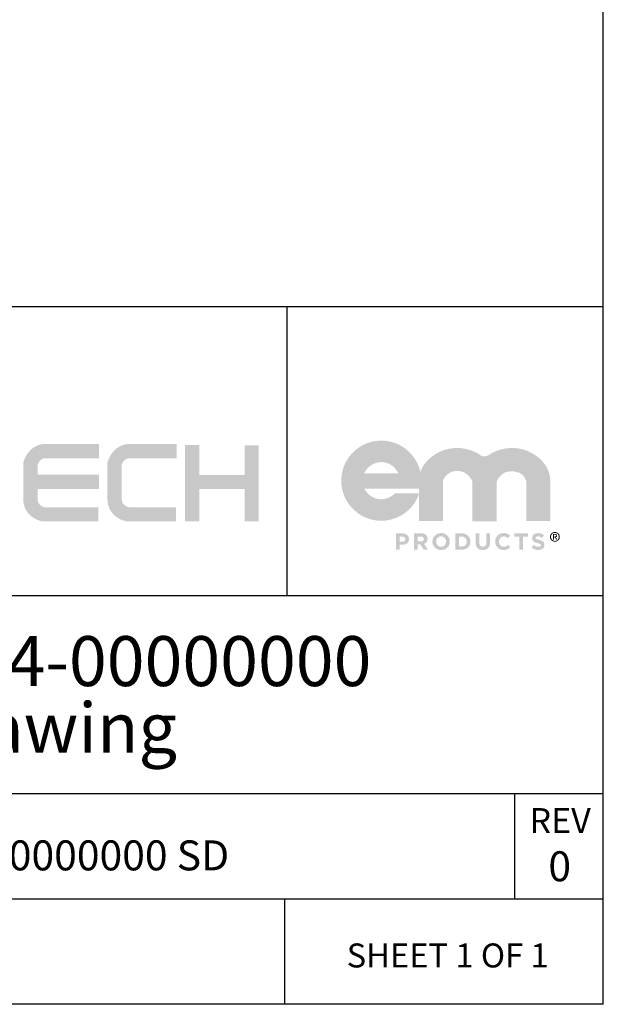
# Model space of a CAD drawing. Units: inches. Extents: x 21 to 441, y 21 to 331.
# Drawn here: x 390 to 441, y 21 to 107 of the extents above; entities that cross this region are included whole.
import ezdxf

# ---------------------------------------------------------------- set-up
doc = ezdxf.new("R2010")
doc.units = ezdxf.units.IN
doc.header["$LTSCALE"] = 42
doc.header["$MEASUREMENT"] = 0
for name, color, linetype in [('FORMAT', 7, 'Continuous'), ('LOGO_BLACK', 7, 'Continuous'), ('LOGO_BLUE', 152, 'Continuous')]:
    doc.layers.add(name, color=color, linetype=linetype)
doc.styles.add('SLDTEXTSTYLE0', font='TXT', dxfattribs={"width": 0.75})
doc.styles.add('SLDTEXTSTYLE2', font='TXT', dxfattribs={"width": 0.6875})

# ---------------------------------------------------------------- blocks, each defined once
blk = doc.blocks.new('SW_NOTE_1')
at = {"layer": 'FORMAT', "color": 0, "char_height": 4.375, "attachment_point": 2, "style": 'SLDTEXTSTYLE0'}
for s, insert in [('SAHEE0-18PF-4-00000000', (35, 5.64)), ('Sales Drawing', (34.13, -0.194))]:
    blk.add_mtext(s, dxfattribs=dict(at, insert=insert))

msp = doc.modelspace()

# ---------------------------------------------------------------- hatches: boundary and pattern name
at = {"layer": 'LOGO_BLACK'}
h = msp.add_hatch(color=256, dxfattribs=at)
edge = h.paths.add_edge_path(flags=0)
edge.add_spline(control_points=[(436.3531, 63.3537), (436.3499, 65.7302), (436.356, 66.7772)], knot_values=[0, 0, 0, 1, 1, 1], weights=[1, 1, 1], degree=2, periodic=0)
edge.add_spline(control_points=[(436.356, 66.7772), (436.3615, 67.7628), (435.8094, 68.7215), (434.722, 69.293)], knot_values=[0, 0, 0, 0, 1, 1, 1, 1], weights=[1, 1, 1, 1], degree=3, periodic=0)
edge.add_spline(control_points=[(434.722, 69.293), (434.1643, 69.6139), (433.5297, 69.7531), (432.8989, 69.7323)], knot_values=[0, 0, 0, 0, 1, 1, 1, 1], weights=[1, 1, 1, 1], degree=3, periodic=0)
edge.add_spline(control_points=[(432.8989, 69.7323), (432.2678, 69.7115), (431.6405, 69.5301), (431.0969, 69.2097)], knot_values=[0, 0, 0, 0, 1, 1, 1, 1], weights=[1, 1, 1, 1], degree=3, periodic=0)
edge.add_spline(control_points=[(431.0969, 69.2097), (431.0653, 69.1805), (431.0348, 69.1558), (431.0042, 69.1336)], knot_values=[0, 0, 0, 0, 1, 1, 1, 1], weights=[1, 1, 1, 1], degree=3, periodic=0)
edge.add_spline(control_points=[(431.0042, 69.1336), (430.9522, 69.1065), (430.9003, 69.0811), (430.8484, 69.06)], knot_values=[0, 0, 0, 0, 1, 1, 1, 1], weights=[1, 1, 1, 1], degree=3, periodic=0)
edge.add_spline(control_points=[(430.8484, 69.06), (430.6118, 68.9638), (430.3747, 68.9499), (430.0944, 69.2097)], knot_values=[0, 0, 0, 0, 1, 1, 1, 1], weights=[1, 1, 1, 1], degree=3, periodic=0)
edge.add_spline(control_points=[(430.0944, 69.2097), (429.5506, 69.5301), (428.9232, 69.7115), (428.2924, 69.7323)], knot_values=[0, 0, 0, 0, 1, 1, 1, 1], weights=[1, 1, 1, 1], degree=3, periodic=0)
edge.add_spline(control_points=[(428.2924, 69.7323), (427.6613, 69.7531), (427.027, 69.6139), (426.4692, 69.293)], knot_values=[0, 0, 0, 0, 1, 1, 1, 1], weights=[1, 1, 1, 1], degree=3, periodic=0)
edge.add_spline(control_points=[(426.4692, 69.293), (425.6975, 68.8877), (425.197, 68.2867), (424.9725, 67.6201)], knot_values=[0, 0, 0, 0, 1, 1, 1, 1], weights=[1, 1, 1, 1], degree=3, periodic=0)
edge.add_spline(control_points=[(424.9725, 67.6201), (424.6284, 69.1957), (423.2234, 70.3791), (421.5461, 70.3791)], knot_values=[0, 0, 0, 0, 1, 1, 1, 1], weights=[1, 1, 1, 1], degree=3, periodic=0)
edge.add_spline(control_points=[(421.5461, 70.3791), (419.6121, 70.3791), (418.0385, 68.8057), (418.0385, 66.8716)], knot_values=[0, 0, 0, 0, 1, 1, 1, 1], weights=[1, 1, 1, 1], degree=3, periodic=0)
edge.add_spline(control_points=[(418.0385, 66.8716), (418.0385, 64.9376), (419.6121, 63.3638), (421.5461, 63.3638)], knot_values=[0, 0, 0, 0, 1, 1, 1, 1], weights=[1, 1, 1, 1], degree=3, periodic=0)
edge.add_spline(control_points=[(421.5461, 63.3638), (423.0581, 63.3638), (424.3465, 64.3269), (424.8384, 65.6706)], knot_values=[0, 0, 0, 0, 1, 1, 1, 1], weights=[1, 1, 1, 1], degree=3, periodic=0)
edge.add_spline(control_points=[(424.8384, 65.6706), (424.8395, 64.5889), (424.838, 63.3537)], knot_values=[0, 0, 0, 1, 1, 1], weights=[1, 1, 1], degree=2, periodic=0)
edge.add_line((424.838, 63.3537), (425.9115, 63.3537))
edge.add_line((425.9115, 63.3537), (426.9434, 63.3537))
edge.add_line((426.9434, 63.3537), (426.9434, 65.0828))
edge.add_line((426.9434, 65.0828), (426.9434, 66.8114))
edge.add_spline(control_points=[(426.9434, 66.8114), (426.9982, 67.0363), (427.18, 67.2625)], knot_values=[0, 0, 0, 1, 1, 1], weights=[1, 1, 1], degree=2, periodic=0)
edge.add_spline(control_points=[(427.18, 67.2625), (427.3617, 67.4885), (427.6703, 67.7161), (428.1773, 67.7212)], knot_values=[0, 0, 0, 0, 1, 1, 1, 1], weights=[1, 1, 1, 1], degree=3, periodic=0)
edge.add_spline(control_points=[(428.1773, 67.7212), (428.6843, 67.7265), (429.0242, 67.4919), (429.2373, 67.2564)], knot_values=[0, 0, 0, 0, 1, 1, 1, 1], weights=[1, 1, 1, 1], degree=3, periodic=0)
edge.add_spline(control_points=[(429.2373, 67.2564), (429.4504, 67.0207), (429.5367, 66.7836)], knot_values=[0, 0, 0, 1, 1, 1], weights=[1, 1, 1], degree=2, periodic=0)
edge.add_line((429.5367, 66.7836), (429.5367, 65.0409))
edge.add_line((429.5367, 65.0409), (429.5367, 63.2979))
edge.add_line((429.5367, 63.2979), (430.5964, 63.2979))
edge.add_line((430.5964, 63.2979), (430.6098, 63.2979))
edge.add_line((430.6098, 63.2979), (431.6544, 63.2979))
edge.add_line((431.6544, 63.2979), (431.6557, 63.2979))
edge.add_line((431.6557, 63.2979), (431.6557, 65.0685))
edge.add_line((431.6557, 65.0685), (431.6557, 66.7872))
edge.add_spline(control_points=[(431.6557, 66.7872), (431.6673, 66.8169), (431.7555, 67.037), (431.9537, 67.2564)], knot_values=[0, 0, 0, 0, 1, 1, 1, 1], weights=[1, 1, 1, 1], degree=3, periodic=0)
edge.add_spline(control_points=[(431.9537, 67.2564), (432.0678, 67.3823), (432.2182, 67.5075), (432.4109, 67.5963)], knot_values=[0, 0, 0, 0, 1, 1, 1, 1], weights=[1, 1, 1, 1], degree=3, periodic=0)
edge.add_spline(control_points=[(432.4109, 67.5963), (432.5606, 67.65), (432.7382, 67.6844), (432.9491, 67.6864)], knot_values=[0, 0, 0, 0, 1, 1, 1, 1], weights=[1, 1, 1, 1], degree=3, periodic=0)
edge.add_spline(control_points=[(432.9491, 67.6864), (433.2662, 67.6896), (433.53, 67.6148), (433.7447, 67.5087)], knot_values=[0, 0, 0, 0, 1, 1, 1, 1], weights=[1, 1, 1, 1], degree=3, periodic=0)
edge.add_spline(control_points=[(433.7447, 67.5087), (433.8547, 67.4346), (433.9421, 67.3483), (434.0112, 67.2625)], knot_values=[0, 0, 0, 0, 1, 1, 1, 1], weights=[1, 1, 1, 1], degree=3, periodic=0)
edge.add_spline(control_points=[(434.0112, 67.2625), (434.1928, 67.0363), (434.2476, 66.8114)], knot_values=[0, 0, 0, 1, 1, 1], weights=[1, 1, 1], degree=2, periodic=0)
edge.add_line((434.2476, 66.8114), (434.2476, 65.0828))
edge.add_line((434.2476, 65.0828), (434.2476, 63.3537))
edge.add_line((434.2476, 63.3537), (435.2797, 63.3537))
edge.add_line((435.2797, 63.3537), (436.3531, 63.3537))
edge = h.paths.add_edge_path(flags=0)
edge.add_line((423.042, 67.5075), (420.0503, 67.5075))
edge.add_spline(control_points=[(420.0503, 67.5075), (420.2984, 68.0886), (420.8754, 68.4969), (421.5461, 68.4969)], knot_values=[0, 0, 0, 0, 1, 1, 1, 1], weights=[1, 1, 1, 1], degree=3, periodic=0)
edge.add_spline(control_points=[(421.5461, 68.4969), (422.2168, 68.4969), (422.7938, 68.0886), (423.042, 67.5075)], knot_values=[0, 0, 0, 0, 1, 1, 1, 1], weights=[1, 1, 1, 1], degree=3, periodic=0)
edge = h.paths.add_edge_path(flags=0)
edge.add_line((423.0212, 66.1792), (424.8374, 66.1792))
edge.add_spline(control_points=[(424.8374, 66.1792), (424.8377, 66.0431), (424.838, 65.9), (424.8381, 65.7533)], knot_values=[0, 0, 0, 0, 1, 1, 1, 1], weights=[1, 1, 1, 1], degree=3, periodic=0)
edge.add_line((424.8381, 65.7533), (422.7229, 65.7533))
edge.add_spline(control_points=[(422.7229, 65.7533), (422.4267, 65.4414), (422.0092, 65.2463), (421.5461, 65.2463)], knot_values=[0, 0, 0, 0, 1, 1, 1, 1], weights=[1, 1, 1, 1], degree=3, periodic=0)
edge.add_spline(control_points=[(421.5461, 65.2463), (420.8969, 65.2463), (420.3358, 65.6287), (420.0756, 66.1801)], knot_values=[0, 0, 0, 0, 1, 1, 1, 1], weights=[1, 1, 1, 1], degree=3, periodic=0)
edge.add_line((420.0756, 66.1801), (423.0167, 66.1801))
edge.add_spline(control_points=[(423.0167, 66.1801), (423.0167, 66.1796), (423.0212, 66.1792)], knot_values=[0, 0, 0, 1, 1, 1], weights=[1, 1, 1], degree=2, periodic=0)
h = msp.add_hatch(color=256, dxfattribs=at)
edge = h.paths.add_edge_path(flags=0)
edge.add_spline(control_points=[(423.9671, 61.756), (423.9671, 61.4245), (423.7092, 61.2527), (423.388, 61.2527)], knot_values=[0, 0, 0, 0, 1, 1, 1, 1], weights=[1, 1, 1, 1], degree=3, periodic=0)
edge.add_line((423.388, 61.2527), (423.1484, 61.2527))
edge.add_line((423.1484, 61.2527), (423.1484, 60.8226))
edge.add_line((423.1484, 60.8226), (422.8331, 60.8226))
edge.add_line((422.8331, 60.8226), (422.8331, 62.2555))
edge.add_line((422.8331, 62.2555), (423.4185, 62.2555))
edge.add_spline(control_points=[(423.4185, 62.2555), (423.7605, 62.2555), (423.9671, 62.0529), (423.9671, 61.7601)], knot_values=[0, 0, 0, 0, 1, 1, 1, 1], weights=[1, 1, 1, 1], degree=3, periodic=0)
edge.add_line((423.9671, 61.7601), (423.9671, 61.756))
edge = h.paths.add_edge_path(flags=0)
edge.add_line((423.1484, 61.533), (423.3981, 61.533))
edge.add_spline(control_points=[(423.3981, 61.533), (423.5557, 61.533), (423.6479, 61.6272), (423.6479, 61.7499)], knot_values=[0, 0, 0, 0, 1, 1, 1, 1], weights=[1, 1, 1, 1], degree=3, periodic=0)
edge.add_line((423.6479, 61.7499), (423.6479, 61.754))
edge.add_spline(control_points=[(423.6479, 61.754), (423.6479, 61.8952), (423.5496, 61.9709), (423.3921, 61.9709)], knot_values=[0, 0, 0, 0, 1, 1, 1, 1], weights=[1, 1, 1, 1], degree=3, periodic=0)
edge.add_line((423.3921, 61.9709), (423.1484, 61.9709))
edge.add_line((423.1484, 61.9709), (423.1484, 61.533))
h = msp.add_hatch(color=256, dxfattribs=at)
edge = h.paths.add_edge_path(flags=0)
edge.add_spline(control_points=[(425.6009, 61.7785), (425.6009, 61.5473), (425.4759, 61.4019), (425.2939, 61.3344)], knot_values=[0, 0, 0, 0, 1, 1, 1, 1], weights=[1, 1, 1, 1], degree=3, periodic=0)
edge.add_line((425.2939, 61.3344), (425.6439, 60.8226))
edge.add_line((425.6439, 60.8226), (425.2755, 60.8226))
edge.add_line((425.2755, 60.8226), (424.9685, 61.2812))
edge.add_line((424.9685, 61.2812), (424.7208, 61.2812))
edge.add_line((424.7208, 61.2812), (424.7208, 60.8226))
edge.add_line((424.7208, 60.8226), (424.4055, 60.8226))
edge.add_line((424.4055, 60.8226), (424.4055, 62.2553))
edge.add_line((424.4055, 62.2553), (425.0606, 62.2553))
edge.add_spline(control_points=[(425.0606, 62.2553), (425.3983, 62.2553), (425.6009, 62.0774), (425.6009, 61.7825)], knot_values=[0, 0, 0, 0, 1, 1, 1, 1], weights=[1, 1, 1, 1], degree=3, periodic=0)
edge.add_line((425.6009, 61.7825), (425.6009, 61.7785))
edge = h.paths.add_edge_path(flags=0)
edge.add_line((424.7208, 61.5594), (425.04, 61.5594))
edge.add_spline(control_points=[(425.04, 61.5594), (425.1935, 61.5594), (425.2816, 61.6414), (425.2816, 61.7621)], knot_values=[0, 0, 0, 0, 1, 1, 1, 1], weights=[1, 1, 1, 1], degree=3, periodic=0)
edge.add_line((425.2816, 61.7621), (425.2816, 61.7662))
edge.add_spline(control_points=[(425.2816, 61.7662), (425.2816, 61.9014), (425.1874, 61.971), (425.0339, 61.971)], knot_values=[0, 0, 0, 0, 1, 1, 1, 1], weights=[1, 1, 1, 1], degree=3, periodic=0)
edge.add_line((425.0339, 61.971), (424.7208, 61.971))
edge.add_line((424.7208, 61.971), (424.7208, 61.5594))
h = msp.add_hatch(color=256, dxfattribs=at)
edge = h.paths.add_edge_path(flags=0)
edge.add_spline(control_points=[(427.55, 61.5391), (427.55, 61.1317), (427.2287, 60.7982), (426.7867, 60.7982)], knot_values=[0, 0, 0, 0, 1, 1, 1, 1], weights=[1, 1, 1, 1], degree=3, periodic=0)
edge.add_spline(control_points=[(426.7867, 60.7982), (426.3444, 60.7982), (426.0271, 61.1276), (426.0271, 61.535)], knot_values=[0, 0, 0, 0, 1, 1, 1, 1], weights=[1, 1, 1, 1], degree=3, periodic=0)
edge.add_line((426.0271, 61.535), (426.0271, 61.5391))
edge.add_spline(control_points=[(426.0271, 61.5391), (426.0271, 61.9464), (426.3485, 62.2799), (426.7907, 62.2799)], knot_values=[0, 0, 0, 0, 1, 1, 1, 1], weights=[1, 1, 1, 1], degree=3, periodic=0)
edge.add_spline(control_points=[(426.7907, 62.2799), (427.2328, 62.2799), (427.55, 61.9505), (427.55, 61.5431)], knot_values=[0, 0, 0, 0, 1, 1, 1, 1], weights=[1, 1, 1, 1], degree=3, periodic=0)
edge.add_line((427.55, 61.5431), (427.55, 61.5391))
edge = h.paths.add_edge_path(flags=0)
edge.add_spline(control_points=[(426.3566, 61.5391), (426.3566, 61.2933), (426.5368, 61.0887), (426.7907, 61.0887)], knot_values=[0, 0, 0, 0, 1, 1, 1, 1], weights=[1, 1, 1, 1], degree=3, periodic=0)
edge.add_spline(control_points=[(426.7907, 61.0887), (427.0446, 61.0887), (427.2205, 61.2892), (427.2205, 61.535)], knot_values=[0, 0, 0, 0, 1, 1, 1, 1], weights=[1, 1, 1, 1], degree=3, periodic=0)
edge.add_line((427.2205, 61.535), (427.2205, 61.5391))
edge.add_spline(control_points=[(427.2205, 61.5391), (427.2205, 61.7848), (427.0405, 61.9894), (426.7867, 61.9894)], knot_values=[0, 0, 0, 0, 1, 1, 1, 1], weights=[1, 1, 1, 1], degree=3, periodic=0)
edge.add_spline(control_points=[(426.7867, 61.9894), (426.5328, 61.9894), (426.3566, 61.7889), (426.3566, 61.5431)], knot_values=[0, 0, 0, 0, 1, 1, 1, 1], weights=[1, 1, 1, 1], degree=3, periodic=0)
edge.add_line((426.3566, 61.5431), (426.3566, 61.5391))
h = msp.add_hatch(color=256, dxfattribs=at)
edge = h.paths.add_edge_path(flags=0)
edge.add_spline(control_points=[(429.3557, 61.5391), (429.3557, 61.1357), (429.0446, 60.8226), (428.5945, 60.8226)], knot_values=[0, 0, 0, 0, 1, 1, 1, 1], weights=[1, 1, 1, 1], degree=3, periodic=0)
edge.add_line((428.5945, 60.8226), (428.0355, 60.8226))
edge.add_line((428.0355, 60.8226), (428.0355, 62.2555))
edge.add_line((428.0355, 62.2555), (428.5945, 62.2555))
edge.add_spline(control_points=[(428.5945, 62.2555), (429.0446, 62.2555), (429.3557, 61.9464), (429.3557, 61.5431)], knot_values=[0, 0, 0, 0, 1, 1, 1, 1], weights=[1, 1, 1, 1], degree=3, periodic=0)
edge.add_line((429.3557, 61.5431), (429.3557, 61.5391))
edge = h.paths.add_edge_path(flags=0)
edge.add_line((428.3508, 61.1073), (428.5945, 61.1073))
edge.add_spline(control_points=[(428.5945, 61.1073), (428.8524, 61.1073), (429.0262, 61.2812), (429.0262, 61.535)], knot_values=[0, 0, 0, 0, 1, 1, 1, 1], weights=[1, 1, 1, 1], degree=3, periodic=0)
edge.add_line((429.0262, 61.535), (429.0262, 61.5391))
edge.add_spline(control_points=[(429.0262, 61.5391), (429.0262, 61.7929), (428.8524, 61.9708), (428.5945, 61.9708)], knot_values=[0, 0, 0, 0, 1, 1, 1, 1], weights=[1, 1, 1, 1], degree=3, periodic=0)
edge.add_line((428.5945, 61.9708), (428.3508, 61.9708))
edge.add_line((428.3508, 61.9708), (428.3508, 61.1073))
h = msp.add_hatch(color=256, dxfattribs=at)
edge = h.paths.add_edge_path(flags=0)
edge.add_spline(control_points=[(431.0674, 61.4469), (431.0674, 61.013), (430.8238, 60.8002), (430.439, 60.8002)], knot_values=[0, 0, 0, 0, 1, 1, 1, 1], weights=[1, 1, 1, 1], degree=3, periodic=0)
edge.add_spline(control_points=[(430.439, 60.8002), (430.0543, 60.8002), (429.8188, 61.015), (429.8188, 61.4367)], knot_values=[0, 0, 0, 0, 1, 1, 1, 1], weights=[1, 1, 1, 1], degree=3, periodic=0)
edge.add_line((429.8188, 61.4367), (429.8188, 62.2555))
edge.add_line((429.8188, 62.2555), (430.134, 62.2555))
edge.add_line((430.134, 62.2555), (430.134, 61.4449))
edge.add_spline(control_points=[(430.134, 61.4449), (430.134, 61.2116), (430.2507, 61.0907), (430.4431, 61.0907)], knot_values=[0, 0, 0, 0, 1, 1, 1, 1], weights=[1, 1, 1, 1], degree=3, periodic=0)
edge.add_spline(control_points=[(430.4431, 61.0907), (430.6353, 61.0907), (430.7522, 61.2075), (430.7522, 61.4346)], knot_values=[0, 0, 0, 0, 1, 1, 1, 1], weights=[1, 1, 1, 1], degree=3, periodic=0)
edge.add_line((430.7522, 61.4346), (430.7522, 62.2555))
edge.add_line((430.7522, 62.2555), (431.0674, 62.2555))
edge.add_line((431.0674, 62.2555), (431.0674, 61.4469))
h = msp.add_hatch(color=256, dxfattribs=at)
edge = h.paths.add_edge_path(flags=0)
edge.add_spline(control_points=[(432.8527, 61.054), (432.7054, 60.8963), (432.5416, 60.7981), (432.2651, 60.7981)], knot_values=[0, 0, 0, 0, 1, 1, 1, 1], weights=[1, 1, 1, 1], degree=3, periodic=0)
edge.add_spline(control_points=[(432.2651, 60.7981), (431.8435, 60.7981), (431.5303, 61.1235), (431.5303, 61.5349)], knot_values=[0, 0, 0, 0, 1, 1, 1, 1], weights=[1, 1, 1, 1], degree=3, periodic=0)
edge.add_line((431.5303, 61.5349), (431.5303, 61.539))
edge.add_spline(control_points=[(431.5303, 61.539), (431.5303, 61.9464), (431.8373, 62.28), (432.2776, 62.28)], knot_values=[0, 0, 0, 0, 1, 1, 1, 1], weights=[1, 1, 1, 1], degree=3, periodic=0)
edge.add_spline(control_points=[(432.2776, 62.28), (432.5477, 62.28), (432.7094, 62.19), (432.8425, 62.059)], knot_values=[0, 0, 0, 0, 1, 1, 1, 1], weights=[1, 1, 1, 1], degree=3, periodic=0)
edge.add_line((432.8425, 62.059), (432.6417, 61.8275))
edge.add_spline(control_points=[(432.6417, 61.8275), (432.5312, 61.928), (432.4188, 61.9895), (432.2755, 61.9895)], knot_values=[0, 0, 0, 0, 1, 1, 1, 1], weights=[1, 1, 1, 1], degree=3, periodic=0)
edge.add_spline(control_points=[(432.2755, 61.9895), (432.0339, 61.9895), (431.8598, 61.7888), (431.8598, 61.5431)], knot_values=[0, 0, 0, 0, 1, 1, 1, 1], weights=[1, 1, 1, 1], degree=3, periodic=0)
edge.add_line((431.8598, 61.5431), (431.8598, 61.539))
edge.add_spline(control_points=[(431.8598, 61.539), (431.8598, 61.2934), (432.0298, 61.0886), (432.2755, 61.0886)], knot_values=[0, 0, 0, 0, 1, 1, 1, 1], weights=[1, 1, 1, 1], degree=3, periodic=0)
edge.add_spline(control_points=[(432.2755, 61.0886), (432.4393, 61.0886), (432.5396, 61.1543), (432.6519, 61.2567)], knot_values=[0, 0, 0, 0, 1, 1, 1, 1], weights=[1, 1, 1, 1], degree=3, periodic=0)
edge.add_line((432.6519, 61.2567), (432.8527, 61.054))
msp.add_hatch(color=256, dxfattribs=at).paths.add_polyline_path([(434.3945, 61.9648), (433.9583, 61.9648), (433.9583, 60.8226), (433.6431, 60.8226), (433.6431, 61.9648), (433.2072, 61.9648), (433.2072, 62.2556), (434.3945, 62.2556)], flags=0)
h = msp.add_hatch(color=256, dxfattribs=at)
edge = h.paths.add_edge_path(flags=0)
edge.add_spline(control_points=[(435.8459, 61.2463), (435.8459, 60.9619), (435.629, 60.8022), (435.3198, 60.8022)], knot_values=[0, 0, 0, 0, 1, 1, 1, 1], weights=[1, 1, 1, 1], degree=3, periodic=0)
edge.add_spline(control_points=[(435.3198, 60.8022), (435.1029, 60.8022), (434.884, 60.8779), (434.7119, 61.0314)], knot_values=[0, 0, 0, 0, 1, 1, 1, 1], weights=[1, 1, 1, 1], degree=3, periodic=0)
edge.add_line((434.7119, 61.0314), (434.8982, 61.2546))
edge.add_spline(control_points=[(434.8982, 61.2546), (435.027, 61.1482), (435.1622, 61.0805), (435.326, 61.0805)], knot_values=[0, 0, 0, 0, 1, 1, 1, 1], weights=[1, 1, 1, 1], degree=3, periodic=0)
edge.add_spline(control_points=[(435.326, 61.0805), (435.4548, 61.0805), (435.5327, 61.1317), (435.5327, 61.2157)], knot_values=[0, 0, 0, 0, 1, 1, 1, 1], weights=[1, 1, 1, 1], degree=3, periodic=0)
edge.add_line((435.5327, 61.2157), (435.5327, 61.2198))
edge.add_spline(control_points=[(435.5327, 61.2198), (435.5327, 61.2995), (435.4836, 61.3405), (435.2442, 61.4018)], knot_values=[0, 0, 0, 0, 1, 1, 1, 1], weights=[1, 1, 1, 1], degree=3, periodic=0)
edge.add_spline(control_points=[(435.2442, 61.4018), (434.9555, 61.4756), (434.7691, 61.5554), (434.7691, 61.84)], knot_values=[0, 0, 0, 0, 1, 1, 1, 1], weights=[1, 1, 1, 1], degree=3, periodic=0)
edge.add_line((434.7691, 61.84), (434.7691, 61.8441))
edge.add_spline(control_points=[(434.7691, 61.8441), (434.7691, 62.1041), (434.9779, 62.2759), (435.2707, 62.2759)], knot_values=[0, 0, 0, 0, 1, 1, 1, 1], weights=[1, 1, 1, 1], degree=3, periodic=0)
edge.add_spline(control_points=[(435.2707, 62.2759), (435.4795, 62.2759), (435.6577, 62.2105), (435.8028, 62.0938)], knot_values=[0, 0, 0, 0, 1, 1, 1, 1], weights=[1, 1, 1, 1], degree=3, periodic=0)
edge.add_line((435.8028, 62.0938), (435.6391, 61.8563))
edge.add_spline(control_points=[(435.6391, 61.8563), (435.5123, 61.9444), (435.3873, 61.9976), (435.2666, 61.9976)], knot_values=[0, 0, 0, 0, 1, 1, 1, 1], weights=[1, 1, 1, 1], degree=3, periodic=0)
edge.add_spline(control_points=[(435.2666, 61.9976), (435.146, 61.9976), (435.0823, 61.9423), (435.0823, 61.8726)], knot_values=[0, 0, 0, 0, 1, 1, 1, 1], weights=[1, 1, 1, 1], degree=3, periodic=0)
edge.add_line((435.0823, 61.8726), (435.0823, 61.8686))
edge.add_spline(control_points=[(435.0823, 61.8686), (435.0823, 61.7746), (435.1439, 61.7437), (435.3914, 61.6804)], knot_values=[0, 0, 0, 0, 1, 1, 1, 1], weights=[1, 1, 1, 1], degree=3, periodic=0)
edge.add_spline(control_points=[(435.3914, 61.6804), (435.6821, 61.6045), (435.8459, 61.5001), (435.8459, 61.2505)], knot_values=[0, 0, 0, 0, 1, 1, 1, 1], weights=[1, 1, 1, 1], degree=3, periodic=0)
edge.add_line((435.8459, 61.2505), (435.8459, 61.2463))
h = msp.add_hatch(color=256, dxfattribs=at)
edge = h.paths.add_edge_path(flags=0)
edge.add_spline(control_points=[(436.7583, 62.3723), (436.9893, 62.3723), (437.1857, 62.1936), (437.1857, 61.9508)], knot_values=[0, 0, 0, 0, 1, 1, 1, 1], weights=[1, 1, 1, 1], degree=3, periodic=0)
edge.add_spline(control_points=[(437.1857, 61.9508), (437.1857, 61.7058), (436.9893, 61.5265), (436.7583, 61.5265)], knot_values=[0, 0, 0, 0, 1, 1, 1, 1], weights=[1, 1, 1, 1], degree=3, periodic=0)
edge.add_spline(control_points=[(436.7583, 61.5265), (436.5262, 61.5265), (436.3295, 61.7058), (436.3295, 61.9508)], knot_values=[0, 0, 0, 0, 1, 1, 1, 1], weights=[1, 1, 1, 1], degree=3, periodic=0)
edge.add_spline(control_points=[(436.3295, 61.9508), (436.3295, 62.1936), (436.5262, 62.3723), (436.7583, 62.3723)], knot_values=[0, 0, 0, 0, 1, 1, 1, 1], weights=[1, 1, 1, 1], degree=3, periodic=0)
edge = h.paths.add_edge_path(flags=0)
edge.add_spline(control_points=[(436.7583, 61.5974), (436.9495, 61.5974), (437.1005, 61.7468), (437.1005, 61.9508)], knot_values=[0, 0, 0, 0, 1, 1, 1, 1], weights=[1, 1, 1, 1], degree=3, periodic=0)
edge.add_spline(control_points=[(437.1005, 61.9508), (437.1005, 62.1508), (436.9495, 62.3021), (436.7583, 62.3021)], knot_values=[0, 0, 0, 0, 1, 1, 1, 1], weights=[1, 1, 1, 1], degree=3, periodic=0)
edge.add_spline(control_points=[(436.7583, 62.3021), (436.5651, 62.3021), (436.4141, 62.1508), (436.4141, 61.9508)], knot_values=[0, 0, 0, 0, 1, 1, 1, 1], weights=[1, 1, 1, 1], degree=3, periodic=0)
edge.add_spline(control_points=[(436.4141, 61.9508), (436.4141, 61.7468), (436.5651, 61.5974), (436.7583, 61.5974)], knot_values=[0, 0, 0, 0, 1, 1, 1, 1], weights=[1, 1, 1, 1], degree=3, periodic=0)
h = msp.add_hatch(dxfattribs=at)
h.set_pattern_fill('ANSI31', color=256, scale=42, style=0)
edge = h.paths.add_edge_path(flags=0)
edge.add_spline(control_points=[(436.9531, 62.0548), (436.9531, 61.9672), (436.8982, 61.9294), (436.827, 61.9205)], knot_values=[0, 0, 0, 0, 1, 1, 1, 1], weights=[1, 1, 1, 1], degree=3, periodic=0)
edge.add_line((436.827, 61.9205), (436.9655, 61.7058))
edge.add_line((436.9655, 61.7058), (436.8826, 61.7058))
edge.add_line((436.8826, 61.7058), (436.7541, 61.9169))
edge.add_line((436.7541, 61.9169), (436.6693, 61.9169))
edge.add_line((436.6693, 61.9169), (436.6693, 61.7058))
edge.add_line((436.6693, 61.7058), (436.5953, 61.7058))
edge.add_line((436.5953, 61.7058), (436.5953, 62.1936))
edge.add_line((436.5953, 62.1936), (436.7807, 62.1936))
edge.add_spline(control_points=[(436.7807, 62.1936), (436.8958, 62.1936), (436.9531, 62.1508), (436.9531, 62.0548)], knot_values=[0, 0, 0, 0, 1, 1, 1, 1], weights=[1, 1, 1, 1], degree=3, periodic=0)
edge = h.paths.add_edge_path(flags=0)
edge.add_spline(control_points=[(436.7579, 61.9796), (436.8204, 61.9796), (436.8763, 61.9842), (436.8763, 62.0594)], knot_values=[0, 0, 0, 0, 1, 1, 1, 1], weights=[1, 1, 1, 1], degree=3, periodic=0)
edge.add_spline(control_points=[(436.8763, 62.0594), (436.8763, 62.1196), (436.8213, 62.1309), (436.7696, 62.1309)], knot_values=[0, 0, 0, 0, 1, 1, 1, 1], weights=[1, 1, 1, 1], degree=3, periodic=0)
edge.add_line((436.7696, 62.1309), (436.6693, 62.1309))
edge.add_line((436.6693, 62.1309), (436.6693, 61.9796))
edge.add_line((436.6693, 61.9796), (436.7579, 61.9796))
h = msp.add_hatch(color=256, dxfattribs=at)
edge = h.paths.add_edge_path(flags=0)
edge.add_spline(control_points=[(436.9531, 62.0548), (436.9531, 61.9672), (436.8982, 61.9294), (436.827, 61.9205)], knot_values=[0, 0, 0, 0, 1, 1, 1, 1], weights=[1, 1, 1, 1], degree=3, periodic=0)
edge.add_line((436.827, 61.9205), (436.9655, 61.7058))
edge.add_line((436.9655, 61.7058), (436.8826, 61.7058))
edge.add_line((436.8826, 61.7058), (436.7541, 61.9169))
edge.add_line((436.7541, 61.9169), (436.6693, 61.9169))
edge.add_line((436.6693, 61.9169), (436.6693, 61.7058))
edge.add_line((436.6693, 61.7058), (436.5953, 61.7058))
edge.add_line((436.5953, 61.7058), (436.5953, 62.1936))
edge.add_line((436.5953, 62.1936), (436.7807, 62.1936))
edge.add_spline(control_points=[(436.7807, 62.1936), (436.8958, 62.1936), (436.9531, 62.1508), (436.9531, 62.0548)], knot_values=[0, 0, 0, 0, 1, 1, 1, 1], weights=[1, 1, 1, 1], degree=3, periodic=0)
edge = h.paths.add_edge_path(flags=0)
edge.add_spline(control_points=[(436.7579, 61.9796), (436.8204, 61.9796), (436.8763, 61.9842), (436.8763, 62.0594)], knot_values=[0, 0, 0, 0, 1, 1, 1, 1], weights=[1, 1, 1, 1], degree=3, periodic=0)
edge.add_spline(control_points=[(436.8763, 62.0594), (436.8763, 62.1196), (436.8213, 62.1309), (436.7696, 62.1309)], knot_values=[0, 0, 0, 0, 1, 1, 1, 1], weights=[1, 1, 1, 1], degree=3, periodic=0)
edge.add_line((436.7696, 62.1309), (436.6693, 62.1309))
edge.add_line((436.6693, 62.1309), (436.6693, 61.9796))
edge.add_line((436.6693, 61.9796), (436.7579, 61.9796))
at = {"layer": 'LOGO_BLUE'}
h = msp.add_hatch(color=256, dxfattribs=at)
edge = h.paths.add_edge_path(flags=0)
edge.add_spline(control_points=[(392.0839, 70.0922), (390.8848, 70.0407), (390.329, 69.0393), (390.1971, 68.5166)], knot_values=[0, 0, 0, 0, 1, 1, 1, 1], weights=[1, 1, 1, 1], degree=3, periodic=0)
edge.add_line((390.1971, 68.5166), (390.1787, 68.4424))
edge.add_line((390.1787, 68.4424), (390.1787, 65.334))
edge.add_spline(control_points=[(390.1787, 65.334), (390.1306, 63.9882), (391.2431, 63.4189), (391.8382, 63.308)], knot_values=[0, 0, 0, 0, 1, 1, 1, 1], weights=[1, 1, 1, 1], degree=3, periodic=0)
edge.add_line((391.8382, 63.308), (391.8948, 63.2975))
edge.add_line((391.8948, 63.2975), (396.7649, 63.2975))
edge.add_line((396.7649, 63.2975), (396.7649, 64.5493))
edge.add_spline(control_points=[(396.7649, 64.5493), (392.194, 64.5493), (392.0342, 64.5493)], knot_values=[0, 0, 0, 1, 1, 1], weights=[1, 1, 1], degree=2, periodic=0)
edge.add_spline(control_points=[(392.0342, 64.5493), (391.8552, 64.5936), (391.43, 64.7504), (391.43, 65.2769)], knot_values=[0, 0, 0, 0, 1, 1, 1, 1], weights=[1, 1, 1, 1], degree=3, periodic=0)
edge.add_spline(control_points=[(391.43, 65.2769), (391.43, 65.281), (391.43, 65.6601), (391.43, 66.1456)], knot_values=[0, 0, 0, 0, 1, 1, 1, 1], weights=[1, 1, 1, 1], degree=3, periodic=0)
edge.add_line((391.43, 66.1456), (396.8084, 66.1456))
edge.add_line((396.8084, 66.1456), (396.8084, 67.3985))
edge.add_line((396.8084, 67.3985), (391.43, 67.3985))
edge.add_spline(control_points=[(391.43, 67.3985), (391.43, 67.8423), (391.43, 68.1996), (391.43, 68.2631)], knot_values=[0, 0, 0, 0, 1, 1, 1, 1], weights=[1, 1, 1, 1], degree=3, periodic=0)
edge.add_spline(control_points=[(391.43, 68.2631), (391.4789, 68.407), (391.6523, 68.8211), (392.111, 68.8406)], knot_values=[0, 0, 0, 0, 1, 1, 1, 1], weights=[1, 1, 1, 1], degree=3, periodic=0)
edge.add_line((392.111, 68.8406), (396.8084, 68.8403))
edge.add_line((396.8084, 68.8403), (396.8084, 70.0922))
edge.add_line((396.8084, 70.0922), (392.0839, 70.0922))
h = msp.add_hatch(color=256, dxfattribs=at)
edge = h.paths.add_edge_path(flags=0)
edge.add_spline(control_points=[(399.4588, 70.0922), (398.2592, 70.0407), (397.7045, 69.0386), (397.5742, 68.5166)], knot_values=[0, 0, 0, 0, 1, 1, 1, 1], weights=[1, 1, 1, 1], degree=3, periodic=0)
edge.add_line((397.5742, 68.5166), (397.555, 68.4413))
edge.add_line((397.555, 68.4413), (397.555, 65.334))
edge.add_spline(control_points=[(397.555, 65.334), (397.5053, 63.989), (398.618, 63.4189), (399.2153, 63.308)], knot_values=[0, 0, 0, 0, 1, 1, 1, 1], weights=[1, 1, 1, 1], degree=3, periodic=0)
edge.add_line((399.2153, 63.308), (399.2701, 63.2975))
edge.add_line((399.2701, 63.2975), (403.5613, 63.2975))
edge.add_line((403.5613, 63.2975), (403.5613, 64.5493))
edge.add_spline(control_points=[(403.5613, 64.5493), (399.5697, 64.5493), (399.4097, 64.5493)], knot_values=[0, 0, 0, 1, 1, 1], weights=[1, 1, 1], degree=2, periodic=0)
edge.add_spline(control_points=[(399.4097, 64.5493), (399.2324, 64.5936), (398.8058, 64.7504), (398.8058, 65.2756)], knot_values=[0, 0, 0, 0, 1, 1, 1, 1], weights=[1, 1, 1, 1], degree=3, periodic=0)
edge.add_spline(control_points=[(398.8058, 65.2756), (398.8058, 65.2874), (398.8076, 68.0738), (398.8076, 68.2631)], knot_values=[0, 0, 0, 0, 1, 1, 1, 1], weights=[1, 1, 1, 1], degree=3, periodic=0)
edge.add_spline(control_points=[(398.8076, 68.2631), (398.8544, 68.407), (399.0301, 68.8211), (399.4862, 68.8406)], knot_values=[0, 0, 0, 0, 1, 1, 1, 1], weights=[1, 1, 1, 1], degree=3, periodic=0)
edge.add_line((399.4862, 68.8406), (403.6044, 68.8403))
edge.add_line((403.6044, 68.8403), (403.6044, 70.0922))
edge.add_line((403.6044, 70.0922), (399.4588, 70.0922))
msp.add_hatch(color=256, dxfattribs=at).paths.add_polyline_path([(410.8144, 69.9726), (409.5618, 69.9726), (409.5618, 67.3811), (405.6076, 67.3811), (405.6076, 69.9966), (404.3568, 69.9966), (404.3568, 63.2975), (405.6076, 63.2975), (405.6076, 66.1297), (409.5618, 66.1297), (409.5618, 63.2975), (410.8144, 63.2975)], flags=0)

# ---------------------------------------------------------------- linework, layer by layer
at = {"layer": 'FORMAT'}
for p, q in [((440.9999, 21.0001), (440.9999, 330.7501)), ((440.9999, 82.104), (327.5999, 82.104)), ((413.2849, 56.806), (413.2849, 82.104)), ((327.5999, 56.806), (440.9999, 56.806)), ((327.5999, 39.4801), (440.9999, 39.4801)), ((433.232, 39.4801), (433.232, 30.2401)), ((327.5999, 30.2401), (440.9999, 30.2401)), ((413.078, 30.2401), (413.078, 21.0001)), ((440.9999, 21.0001), (20.9999, 21.0001))]:
    msp.add_line(p, q, dxfattribs=at)

# ---------------------------------------------------------------- block references
msp.add_blockref('SW_NOTE_1', (349.879, 47.6152), dxfattribs=at)

# ---------------------------------------------------------------- texts
for s, insert, char_height, attachment_point, style in [('REV', (434.5306, 38.1868), 2.1875, 1, 'SLDTEXTSTYLE0'), ('SAHEE0-18PF-4-00000000 SD', (384.0401, 35.3603), 2.625, 2, 'SLDTEXTSTYLE0'), ('0', (437.178, 34.4039), 2.625, 2, 'SLDTEXTSTYLE0'), ('SHEET 1 OF 1', (427.3608, 26.3287), 2.1, 2, 'SLDTEXTSTYLE2')]:
    msp.add_mtext(s, dxfattribs=dict(at, insert=insert, char_height=char_height, attachment_point=attachment_point, style=style))

doc.saveas('drawing.dxf')
